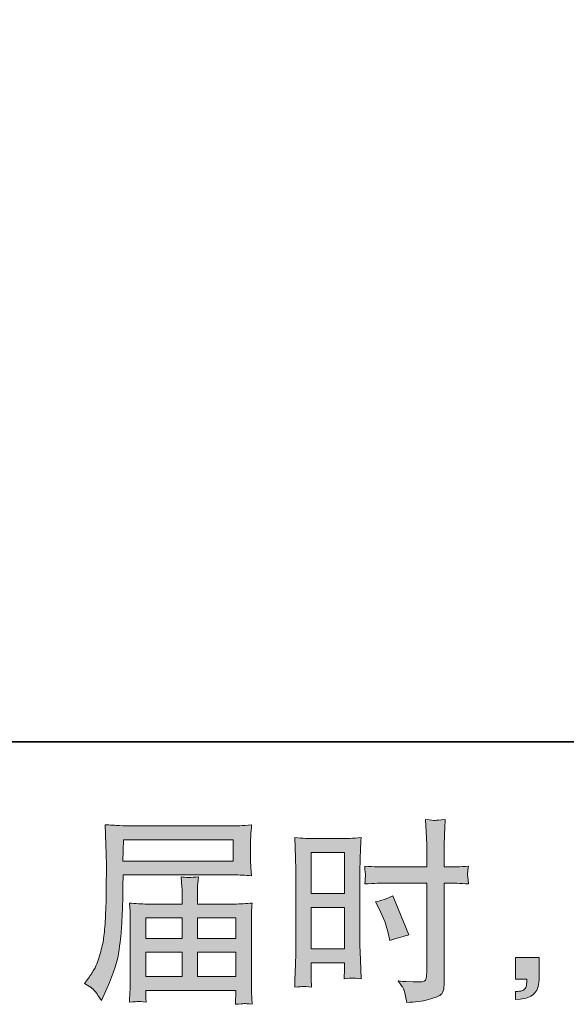
# Model space of a CAD drawing. Units: inches. Extents: x -2440 to 2201, y -1955 to 689.
# Drawn here: x 141 to 445, y -1955 to -1408 of the extents above; entities that cross this region are included whole.
import ezdxf

# ---------------------------------------------------------------- set-up
doc = ezdxf.new("R2010")
doc.units = ezdxf.units.IN
doc.header["$MEASUREMENT"] = 0
doc.layers.add('图层 1', color=7, linetype='Continuous')

msp = doc.modelspace()

# ---------------------------------------------------------------- hatches: boundary and pattern name
at = {"layer": '图层 1'}
h = msp.add_hatch(color=7, dxfattribs=at)
h.dxf.hatch_style = 2
h.paths.add_polyline_path([(198.66, -1863.41), (259.64, -1863.41), (259.64, -1875.28), (198.42, -1875.28)])
edge = h.paths.add_edge_path()
edge.add_spline(control_points=[(177.1, -1943.39), (177.1, -1943.39), (180.66, -1945.56), (180.66, -1945.56), (181.98, -1946.35), (183.9, -1948.78), (186.43, -1952.83), (186.43, -1952.83), (189.58, -1945.77), (189.58, -1945.77), (193.34, -1937.38), (195.58, -1930.29), (196.3, -1924.54), (197.03, -1918.79), (197.46, -1914.63), (197.59, -1912.06), (197.73, -1909.5), (197.86, -1906.89), (197.97, -1904.25), (198.08, -1901.61), (198.19, -1899.37), (198.26, -1897.49), (198.26, -1897.49), (198.35, -1890.11), (198.35, -1890.11), (198.35, -1888.52), (198.42, -1886.13), (198.58, -1882.95), (198.58, -1882.95), (260, -1882.95), (260, -1882.95), (263.04, -1882.95), (266.31, -1883.13), (269.88, -1883.49), (269.88, -1883.49), (269.55, -1878.89), (269.55, -1878.89), (269.39, -1876.91), (269.33, -1875.31), (269.33, -1874.17), (269.33, -1874.17), (269.33, -1864.61), (269.33, -1864.61), (269.33, -1863.67), (269.37, -1862.4), (269.48, -1860.81), (269.59, -1859.22), (269.73, -1857.34), (269.88, -1855.2), (264.38, -1855.56), (261.12, -1855.75), (260.09, -1855.75), (260.09, -1855.75), (201.95, -1855.75), (201.95, -1855.75), (200.86, -1855.75), (199.07, -1855.66), (196.56, -1855.53), (194.06, -1855.38), (191.39, -1855.24), (188.47, -1855.09), (188.47, -1855.09), (189.23, -1877.09), (189.23, -1877.09), (189.23, -1877.09), (189.23, -1879.33), (189.23, -1879.33), (189.23, -1879.33), (189.23, -1883.27), (189.23, -1883.27), (189.16, -1883.49), (189.12, -1885.62), (189.12, -1889.67), (189.12, -1889.67), (189.03, -1897.81), (189.03, -1897.81), (188.96, -1900.49), (188.78, -1904.07), (188.53, -1908.59), (188.29, -1913.11), (187.95, -1916.66), (187.51, -1919.19), (187.08, -1921.72), (186.36, -1924.65), (185.33, -1928.01), (184.33, -1931.38), (183.39, -1933.8), (182.56, -1935.25), (181.73, -1936.68), (180.62, -1938.4), (179.27, -1940.35), (179.27, -1940.35), (177.1, -1943.39), (177.1, -1943.39)], knot_values=[0, 0, 0, 0, 1, 1, 1, 2, 2, 2, 3, 3, 3, 4, 4, 4, 5, 5, 5, 6, 6, 6, 7, 7, 7, 8, 8, 8, 9, 9, 9, 10, 10, 10, 11, 11, 11, 12, 12, 12, 13, 13, 13, 14, 14, 14, 15, 15, 15, 16, 16, 16, 17, 17, 17, 18, 18, 18, 19, 19, 19, 20, 20, 20, 21, 21, 21, 22, 22, 22, 23, 23, 23, 24, 24, 24, 25, 25, 25, 26, 26, 26, 27, 27, 27, 28, 28, 28, 29, 29, 29, 30, 30, 30, 31, 31, 31, 31], degree=3, periodic=0)
h.paths.add_polyline_path([(211.03, -1925.92), (231.28, -1925.92), (231.28, -1939.5), (211.03, -1939.5)])
h.paths.add_polyline_path([(211.03, -1906.82), (231.28, -1906.82), (231.28, -1918.25), (211.03, -1918.25)])
h.paths.add_polyline_path([(239.82, -1925.92), (261.23, -1925.92), (261.23, -1939.5), (239.82, -1939.5)])
h.paths.add_polyline_path([(239.82, -1906.82), (261.23, -1906.82), (261.23, -1918.25), (239.82, -1918.25)])
edge = h.paths.add_edge_path()
edge.add_spline(control_points=[(206.9, -1953.3), (207.34, -1953.26), (208.78, -1953.41), (211.24, -1953.7), (211.24, -1953.7), (211.13, -1951.53), (211.13, -1951.53), (211.13, -1951.53), (211.03, -1949.46), (211.03, -1949.46), (211.03, -1949.46), (211.03, -1947.19), (211.03, -1947.19), (211.03, -1947.19), (261.23, -1947.19), (261.23, -1947.19), (261.23, -1947.19), (261.23, -1949.57), (261.23, -1949.57), (261.23, -1949.72), (261.16, -1950.33), (261.05, -1951.45), (260.94, -1952.58), (260.89, -1953.73), (260.89, -1954.89), (263.51, -1954.67), (265.1, -1954.53), (265.72, -1954.49), (266.28, -1954.44), (267.8, -1954.6), (270.31, -1954.89), (270.31, -1954.89), (269.88, -1948.05), (269.88, -1948.05), (269.8, -1947.11), (269.77, -1944.83), (269.77, -1941.22), (269.77, -1941.22), (269.77, -1908.01), (269.77, -1908.01), (269.77, -1906.06), (269.77, -1904.54), (269.8, -1903.42), (269.84, -1902.3), (270.02, -1900.71), (270.31, -1898.61), (266.91, -1898.97), (263.58, -1899.15), (260.4, -1899.15), (260.4, -1899.15), (239.82, -1899.15), (239.82, -1899.15), (239.82, -1899.15), (239.82, -1895.46), (239.82, -1895.46), (239.82, -1893.22), (239.84, -1891.41), (239.87, -1890.04), (239.91, -1888.66), (240.05, -1886.67), (240.36, -1884.07), (236.26, -1884.43), (233.07, -1884.43), (230.83, -1884.07), (230.83, -1884.07), (231.17, -1889.82), (231.17, -1889.82), (231.25, -1890.98), (231.28, -1892.86), (231.28, -1895.46), (231.28, -1895.46), (231.28, -1899.15), (231.28, -1899.15), (231.28, -1899.15), (211.82, -1899.15), (211.82, -1899.15), (208.71, -1899.15), (205.4, -1898.97), (201.95, -1898.61), (201.95, -1898.61), (202.36, -1903.24), (202.36, -1903.24), (202.45, -1903.96), (202.49, -1905.52), (202.49, -1907.9), (202.49, -1907.9), (202.49, -1940.24), (202.49, -1940.24), (202.49, -1942.92), (202.45, -1945.09), (202.36, -1946.75), (202.29, -1948.42), (202.16, -1950.73), (201.95, -1953.7), (204.84, -1953.48), (206.5, -1953.33), (206.9, -1953.3)], knot_values=[0, 0, 0, 0, 0.352778, 0.352778, 0.352778, 0.705556, 0.705556, 0.705556, 1.058333, 1.058333, 1.058333, 1.411111, 1.411111, 1.411111, 1.763889, 1.763889, 1.763889, 2.116667, 2.116667, 2.116667, 2.469444, 2.469444, 2.469444, 2.822222, 2.822222, 2.822222, 3.175, 3.175, 3.175, 3.527778, 3.527778, 3.527778, 3.880556, 3.880556, 3.880556, 4.233333, 4.233333, 4.233333, 4.586111, 4.586111, 4.586111, 4.938889, 4.938889, 4.938889, 5.291667, 5.291667, 5.291667, 5.644444, 5.644444, 5.644444, 5.997222, 5.997222, 5.997222, 6.35, 6.35, 6.35, 6.702778, 6.702778, 6.702778, 7.055556, 7.055556, 7.055556, 7.408333, 7.408333, 7.408333, 7.761111, 7.761111, 7.761111, 8.113889, 8.113889, 8.113889, 8.466667, 8.466667, 8.466667, 8.819444, 8.819444, 8.819444, 9.172222, 9.172222, 9.172222, 9.525, 9.525, 9.525, 9.877778, 9.877778, 9.877778, 10.230556, 10.230556, 10.230556, 10.583333, 10.583333, 10.583333, 10.936111, 10.936111, 10.936111, 11.288889, 11.288889, 11.288889, 11.288889], degree=3, periodic=0)
edge.add_line((206.9, -1953.3), (206.9, -1953.3))
h = msp.add_hatch(color=7, dxfattribs=at)
h.dxf.hatch_style = 2
h.paths.add_polyline_path([(303.04, -1870.47), (321.56, -1870.47), (321.56, -1893.33), (303.04, -1893.33)])
h.paths.add_polyline_path([(303.04, -1901), (321.56, -1901), (321.56, -1924.14), (303.04, -1924.14)])
edge = h.paths.add_edge_path()
edge.add_spline(control_points=[(340.95, -1902.12), (343.27, -1906.67), (344.89, -1911.09), (345.83, -1915.36), (345.83, -1915.36), (346.7, -1919.37), (346.7, -1919.37), (351.46, -1917.92), (355.02, -1916.91), (357.34, -1916.33), (357.34, -1916.33), (348.42, -1894.63), (348.42, -1894.63), (345.18, -1896.29), (341.96, -1897.38), (338.78, -1897.87), (338.78, -1897.87), (340.95, -1902.12), (340.95, -1902.12)], knot_values=[0, 0, 0, 0, 1, 1, 1, 2, 2, 2, 3, 3, 3, 4, 4, 4, 5, 5, 5, 6, 6, 6, 6], degree=3, periodic=0)
edge = h.paths.add_edge_path()
edge.add_spline(control_points=[(298.45, -1944.98), (299.03, -1944.94), (300.66, -1945.09), (303.26, -1945.38), (303.26, -1945.38), (303.04, -1940.71), (303.04, -1940.71), (303.04, -1940.71), (303.04, -1935.94), (303.04, -1935.94), (303.04, -1935.94), (303.04, -1931.81), (303.04, -1931.81), (303.04, -1931.81), (321.56, -1931.81), (321.56, -1931.81), (321.56, -1931.81), (321.56, -1934.2), (321.56, -1934.2), (321.56, -1936.15), (321.53, -1937.35), (321.49, -1937.78), (321.46, -1938.22), (321.4, -1939.19), (321.33, -1940.71), (323.72, -1940.42), (325.22, -1940.28), (325.89, -1940.31), (326.52, -1940.35), (328.15, -1940.49), (330.75, -1940.71), (330.75, -1940.71), (330.43, -1930.19), (330.43, -1930.19), (330.43, -1930.19), (330.1, -1921.9), (330.1, -1921.9), (330.1, -1921.9), (330.1, -1881.64), (330.1, -1881.64), (330.1, -1879.94), (330.14, -1877.52), (330.25, -1874.45), (330.37, -1871.34), (330.53, -1867.28), (330.75, -1862.26), (326.37, -1862.62), (322.29, -1862.8), (318.45, -1862.8), (318.45, -1862.8), (305.92, -1862.8), (305.92, -1862.8), (302.18, -1862.8), (298.13, -1862.62), (293.86, -1862.26), (293.86, -1862.26), (294.27, -1873.47), (294.27, -1873.47), (294.42, -1876.98), (294.51, -1880.7), (294.51, -1884.57), (294.51, -1884.57), (294.51, -1923.06), (294.51, -1923.06), (294.51, -1926.24), (294.42, -1929.5), (294.27, -1932.9), (294.15, -1936.3), (294, -1940.46), (293.86, -1945.38), (296.35, -1945.16), (297.87, -1945.02), (298.45, -1944.98)], knot_values=[0, 0, 0, 0, 0.352778, 0.352778, 0.352778, 0.705556, 0.705556, 0.705556, 1.058333, 1.058333, 1.058333, 1.411111, 1.411111, 1.411111, 1.763889, 1.763889, 1.763889, 2.116667, 2.116667, 2.116667, 2.469444, 2.469444, 2.469444, 2.822222, 2.822222, 2.822222, 3.175, 3.175, 3.175, 3.527778, 3.527778, 3.527778, 3.880556, 3.880556, 3.880556, 4.233333, 4.233333, 4.233333, 4.586111, 4.586111, 4.586111, 4.938889, 4.938889, 4.938889, 5.291667, 5.291667, 5.291667, 5.644444, 5.644444, 5.644444, 5.997222, 5.997222, 5.997222, 6.35, 6.35, 6.35, 6.702778, 6.702778, 6.702778, 7.055556, 7.055556, 7.055556, 7.408333, 7.408333, 7.408333, 7.761111, 7.761111, 7.761111, 8.113889, 8.113889, 8.113889, 8.466667, 8.466667, 8.466667, 8.466667], degree=3, periodic=0)
edge.add_line((298.45, -1944.98), (298.45, -1944.98))
edge = h.paths.add_edge_path()
edge.add_spline(control_points=[(345.91, -1887.54), (345.91, -1887.54), (367.28, -1887.54), (367.28, -1887.54), (367.28, -1887.54), (367.28, -1936.59), (367.28, -1936.59), (367.28, -1936.59), (367.18, -1938.87), (367.18, -1938.87), (367.1, -1939.81), (366.87, -1940.67), (366.52, -1941.51), (366.14, -1942.34), (363.92, -1942.63), (359.8, -1942.34), (359.8, -1942.34), (355.67, -1942.23), (355.67, -1942.23), (354.73, -1942.23), (353.32, -1942.12), (351.42, -1941.9), (353.39, -1944.65), (354.48, -1946.39), (354.73, -1947.11), (354.99, -1947.84), (355.49, -1950.08), (356.22, -1953.84), (360.76, -1953.77), (364.79, -1953.23), (368.26, -1952.25), (371.7, -1951.27), (373.94, -1950.4), (374.92, -1949.65), (375.93, -1948.89), (376.51, -1947.84), (376.71, -1946.46), (376.87, -1945.09), (376.96, -1943.57), (376.96, -1941.9), (376.96, -1941.9), (376.96, -1887.54), (376.96, -1887.54), (376.96, -1887.54), (378.61, -1887.54), (378.61, -1887.54), (381.79, -1887.54), (385.77, -1887.68), (390.54, -1887.97), (390.09, -1885.04), (389.93, -1883.02), (389.98, -1881.93), (390.05, -1880.81), (390.25, -1879.55), (390.54, -1878.14), (385.77, -1878.42), (381.72, -1878.57), (378.37, -1878.57), (378.37, -1878.57), (376.96, -1878.57), (376.96, -1878.57), (376.96, -1878.57), (376.96, -1872.38), (376.96, -1872.38), (376.96, -1867.97), (377, -1864.61), (377.09, -1862.33), (377.16, -1860.05), (377.34, -1856.69), (377.61, -1852.2), (374.48, -1852.49), (372.6, -1852.63), (371.95, -1852.67), (371.34, -1852.71), (369.56, -1852.56), (366.63, -1852.2), (366.63, -1852.2), (367.18, -1862.29), (367.18, -1862.29), (367.32, -1865.84), (367.39, -1869.2), (367.39, -1872.38), (367.39, -1872.38), (367.28, -1878.57), (367.28, -1878.57), (367.28, -1878.57), (345.91, -1878.57), (345.91, -1878.57), (342.27, -1878.57), (337.91, -1878.42), (332.78, -1878.14), (332.98, -1880.85), (333.14, -1882.48), (333.21, -1883.05), (333.21, -1883.81), (333.07, -1885.48), (332.78, -1887.97), (337.91, -1887.68), (342.27, -1887.54), (345.91, -1887.54)], knot_values=[0, 0, 0, 0, 0.352778, 0.352778, 0.352778, 0.705556, 0.705556, 0.705556, 1.058333, 1.058333, 1.058333, 1.411111, 1.411111, 1.411111, 1.763889, 1.763889, 1.763889, 2.116667, 2.116667, 2.116667, 2.469444, 2.469444, 2.469444, 2.822222, 2.822222, 2.822222, 3.175, 3.175, 3.175, 3.527778, 3.527778, 3.527778, 3.880556, 3.880556, 3.880556, 4.233333, 4.233333, 4.233333, 4.586111, 4.586111, 4.586111, 4.938889, 4.938889, 4.938889, 5.291667, 5.291667, 5.291667, 5.644444, 5.644444, 5.644444, 5.997222, 5.997222, 5.997222, 6.35, 6.35, 6.35, 6.702778, 6.702778, 6.702778, 7.055556, 7.055556, 7.055556, 7.408333, 7.408333, 7.408333, 7.761111, 7.761111, 7.761111, 8.113889, 8.113889, 8.113889, 8.466667, 8.466667, 8.466667, 8.819444, 8.819444, 8.819444, 9.172222, 9.172222, 9.172222, 9.525, 9.525, 9.525, 9.877778, 9.877778, 9.877778, 10.230556, 10.230556, 10.230556, 10.583333, 10.583333, 10.583333, 10.936111, 10.936111, 10.936111, 11.288889, 11.288889, 11.288889, 11.641667, 11.641667, 11.641667, 11.641667], degree=3, periodic=0)
edge.add_line((345.91, -1887.54), (345.91, -1887.54))
h = msp.add_hatch(color=7, dxfattribs=at)
h.dxf.hatch_style = 2
edge = h.paths.add_edge_path()
edge.add_spline(control_points=[(416.55, -1928.88), (416.55, -1928.88), (429.72, -1928.88), (429.72, -1928.88), (429.72, -1928.88), (429.72, -1941.33), (429.72, -1941.33), (429.72, -1943.21), (429.41, -1944.8), (428.85, -1946.1), (428.27, -1947.4), (427.54, -1948.45), (426.68, -1949.25), (425.81, -1950.04), (424.71, -1950.66), (423.46, -1951.13), (422.19, -1951.6), (420.74, -1951.89), (419.15, -1951.96), (419.15, -1951.96), (416.55, -1952.18), (416.55, -1952.18), (416.55, -1952.18), (416.55, -1947.73), (416.55, -1947.73), (417.42, -1947.73), (418.25, -1947.69), (419.04, -1947.62), (419.84, -1947.55), (420.56, -1947.29), (421.22, -1946.86), (421.87, -1946.43), (422.32, -1945.81), (422.52, -1945.05), (422.73, -1944.29), (422.84, -1943.57), (422.84, -1942.85), (422.84, -1942.85), (422.84, -1940.89), (422.84, -1940.89), (422.84, -1940.89), (416.55, -1940.89), (416.55, -1940.89), (416.55, -1940.89), (416.55, -1928.88), (416.55, -1928.88)], knot_values=[0, 0, 0, 0, 1, 1, 1, 2, 2, 2, 3, 3, 3, 4, 4, 4, 5, 5, 5, 6, 6, 6, 7, 7, 7, 8, 8, 8, 9, 9, 9, 10, 10, 10, 11, 11, 11, 12, 12, 12, 13, 13, 13, 14, 14, 14, 15, 15, 15, 15], degree=3, periodic=0)

# ---------------------------------------------------------------- linework, layer by layer
at = {"layer": '图层 1', "color": 7, "lineweight": 35}
msp.add_lwpolyline([(2200.89, -1809.09), (-2431.1, -1809.09), (-2431.1, 500.77), (2200.89, 500.77), (2200.89, -1809.09)], dxfattribs=at)
at = {"layer": '图层 1', "color": 7, "lineweight": 0}
for points in [[(198.66, -1863.41), (259.64, -1863.41), (259.64, -1875.28), (198.42, -1875.28), (198.66, -1863.41)], [(303.04, -1870.47), (321.56, -1870.47), (321.56, -1893.33), (303.04, -1893.33), (303.04, -1870.47)], [(303.04, -1901), (321.56, -1901), (321.56, -1924.14), (303.04, -1924.14), (303.04, -1901)], [(211.03, -1906.82), (231.28, -1906.82), (231.28, -1918.25), (211.03, -1918.25), (211.03, -1906.82)], [(239.82, -1906.82), (261.23, -1906.82), (261.23, -1918.25), (239.82, -1918.25), (239.82, -1906.82)], [(211.03, -1925.92), (231.28, -1925.92), (231.28, -1939.5), (211.03, -1939.5), (211.03, -1925.92)], [(239.82, -1925.92), (261.23, -1925.92), (261.23, -1939.5), (239.82, -1939.5), (239.82, -1925.92)]]:
    msp.add_lwpolyline(points, dxfattribs=at)
for points, knots in [([(177.1, -1943.39), (177.1, -1943.39), (180.66, -1945.56), (180.66, -1945.56), (181.98, -1946.35), (183.9, -1948.78), (186.43, -1952.83), (186.43, -1952.83), (189.58, -1945.77), (189.58, -1945.77), (193.34, -1937.38), (195.58, -1930.29), (196.3, -1924.54), (197.03, -1918.79), (197.46, -1914.63), (197.59, -1912.06), (197.73, -1909.5), (197.86, -1906.89), (197.97, -1904.25), (198.08, -1901.61), (198.19, -1899.37), (198.26, -1897.49), (198.26, -1897.49), (198.35, -1890.11), (198.35, -1890.11), (198.35, -1888.52), (198.42, -1886.13), (198.58, -1882.95), (198.58, -1882.95), (260, -1882.95), (260, -1882.95), (263.04, -1882.95), (266.31, -1883.13), (269.88, -1883.49), (269.88, -1883.49), (269.55, -1878.89), (269.55, -1878.89), (269.39, -1876.91), (269.33, -1875.31), (269.33, -1874.17), (269.33, -1874.17), (269.33, -1864.61), (269.33, -1864.61), (269.33, -1863.67), (269.37, -1862.4), (269.48, -1860.81), (269.59, -1859.22), (269.73, -1857.34), (269.88, -1855.2), (264.38, -1855.56), (261.12, -1855.75), (260.09, -1855.75), (260.09, -1855.75), (201.95, -1855.75), (201.95, -1855.75), (200.86, -1855.75), (199.07, -1855.66), (196.56, -1855.53), (194.06, -1855.38), (191.39, -1855.24), (188.47, -1855.09), (188.47, -1855.09), (189.23, -1877.09), (189.23, -1877.09), (189.23, -1877.09), (189.23, -1879.33), (189.23, -1879.33), (189.23, -1879.33), (189.23, -1883.27), (189.23, -1883.27), (189.16, -1883.49), (189.12, -1885.62), (189.12, -1889.67), (189.12, -1889.67), (189.03, -1897.81), (189.03, -1897.81), (188.96, -1900.49), (188.78, -1904.07), (188.53, -1908.59), (188.29, -1913.11), (187.95, -1916.66), (187.51, -1919.19), (187.08, -1921.72), (186.36, -1924.65), (185.33, -1928.01), (184.33, -1931.38), (183.39, -1933.8), (182.56, -1935.25), (181.73, -1936.68), (180.62, -1938.4), (179.27, -1940.35), (179.27, -1940.35), (177.1, -1943.39), (177.1, -1943.39)], [0, 0, 0, 0, 1, 1, 1, 2, 2, 2, 3, 3, 3, 4, 4, 4, 5, 5, 5, 6, 6, 6, 7, 7, 7, 8, 8, 8, 9, 9, 9, 10, 10, 10, 11, 11, 11, 12, 12, 12, 13, 13, 13, 14, 14, 14, 15, 15, 15, 16, 16, 16, 17, 17, 17, 18, 18, 18, 19, 19, 19, 20, 20, 20, 21, 21, 21, 22, 22, 22, 23, 23, 23, 24, 24, 24, 25, 25, 25, 26, 26, 26, 27, 27, 27, 28, 28, 28, 29, 29, 29, 30, 30, 30, 31, 31, 31, 31]), ([(345.91, -1887.54), (345.91, -1887.54), (367.28, -1887.54), (367.28, -1887.54), (367.28, -1887.54), (367.28, -1936.59), (367.28, -1936.59), (367.28, -1936.59), (367.18, -1938.87), (367.18, -1938.87), (367.1, -1939.81), (366.87, -1940.67), (366.52, -1941.51), (366.14, -1942.34), (363.92, -1942.63), (359.8, -1942.34), (359.8, -1942.34), (355.67, -1942.23), (355.67, -1942.23), (354.73, -1942.23), (353.32, -1942.12), (351.42, -1941.9), (353.39, -1944.65), (354.48, -1946.39), (354.73, -1947.11), (354.99, -1947.84), (355.49, -1950.08), (356.22, -1953.84), (360.76, -1953.77), (364.79, -1953.23), (368.26, -1952.25), (371.7, -1951.27), (373.94, -1950.4), (374.92, -1949.65), (375.93, -1948.89), (376.51, -1947.84), (376.71, -1946.46), (376.87, -1945.09), (376.96, -1943.57), (376.96, -1941.9), (376.96, -1941.9), (376.96, -1887.54), (376.96, -1887.54), (376.96, -1887.54), (378.61, -1887.54), (378.61, -1887.54), (381.79, -1887.54), (385.77, -1887.68), (390.54, -1887.97), (390.09, -1885.04), (389.93, -1883.02), (389.98, -1881.93), (390.05, -1880.81), (390.25, -1879.55), (390.54, -1878.14), (385.77, -1878.42), (381.72, -1878.57), (378.37, -1878.57), (378.37, -1878.57), (376.96, -1878.57), (376.96, -1878.57), (376.96, -1878.57), (376.96, -1872.38), (376.96, -1872.38), (376.96, -1867.97), (377, -1864.61), (377.09, -1862.33), (377.16, -1860.05), (377.34, -1856.69), (377.61, -1852.2), (374.48, -1852.49), (372.6, -1852.63), (371.95, -1852.67), (371.34, -1852.71), (369.56, -1852.56), (366.63, -1852.2), (366.63, -1852.2), (367.18, -1862.29), (367.18, -1862.29), (367.32, -1865.84), (367.39, -1869.2), (367.39, -1872.38), (367.39, -1872.38), (367.28, -1878.57), (367.28, -1878.57), (367.28, -1878.57), (345.91, -1878.57), (345.91, -1878.57), (342.27, -1878.57), (337.91, -1878.42), (332.78, -1878.14), (332.98, -1880.85), (333.14, -1882.48), (333.21, -1883.05), (333.21, -1883.81), (333.07, -1885.48), (332.78, -1887.97), (337.91, -1887.68), (342.27, -1887.54), (345.91, -1887.54)], [0, 0, 0, 0, 1, 1, 1, 2, 2, 2, 3, 3, 3, 4, 4, 4, 5, 5, 5, 6, 6, 6, 7, 7, 7, 8, 8, 8, 9, 9, 9, 10, 10, 10, 11, 11, 11, 12, 12, 12, 13, 13, 13, 14, 14, 14, 15, 15, 15, 16, 16, 16, 17, 17, 17, 18, 18, 18, 19, 19, 19, 20, 20, 20, 21, 21, 21, 22, 22, 22, 23, 23, 23, 24, 24, 24, 25, 25, 25, 26, 26, 26, 27, 27, 27, 28, 28, 28, 29, 29, 29, 30, 30, 30, 31, 31, 31, 32, 32, 32, 33, 33, 33, 33]), ([(298.45, -1944.98), (299.03, -1944.94), (300.66, -1945.09), (303.26, -1945.38), (303.26, -1945.38), (303.04, -1940.71), (303.04, -1940.71), (303.04, -1940.71), (303.04, -1935.94), (303.04, -1935.94), (303.04, -1935.94), (303.04, -1931.81), (303.04, -1931.81), (303.04, -1931.81), (321.56, -1931.81), (321.56, -1931.81), (321.56, -1931.81), (321.56, -1934.2), (321.56, -1934.2), (321.56, -1936.15), (321.53, -1937.35), (321.49, -1937.78), (321.46, -1938.22), (321.4, -1939.19), (321.33, -1940.71), (323.72, -1940.42), (325.22, -1940.28), (325.89, -1940.31), (326.52, -1940.35), (328.15, -1940.49), (330.75, -1940.71), (330.75, -1940.71), (330.43, -1930.19), (330.43, -1930.19), (330.43, -1930.19), (330.1, -1921.9), (330.1, -1921.9), (330.1, -1921.9), (330.1, -1881.64), (330.1, -1881.64), (330.1, -1879.94), (330.14, -1877.52), (330.25, -1874.45), (330.37, -1871.34), (330.53, -1867.28), (330.75, -1862.26), (326.37, -1862.62), (322.29, -1862.8), (318.45, -1862.8), (318.45, -1862.8), (305.92, -1862.8), (305.92, -1862.8), (302.18, -1862.8), (298.13, -1862.62), (293.86, -1862.26), (293.86, -1862.26), (294.27, -1873.47), (294.27, -1873.47), (294.42, -1876.98), (294.51, -1880.7), (294.51, -1884.57), (294.51, -1884.57), (294.51, -1923.06), (294.51, -1923.06), (294.51, -1926.24), (294.42, -1929.5), (294.27, -1932.9), (294.15, -1936.3), (294, -1940.46), (293.86, -1945.38), (296.35, -1945.16), (297.87, -1945.02), (298.45, -1944.98)], [0, 0, 0, 0, 1, 1, 1, 2, 2, 2, 3, 3, 3, 4, 4, 4, 5, 5, 5, 6, 6, 6, 7, 7, 7, 8, 8, 8, 9, 9, 9, 10, 10, 10, 11, 11, 11, 12, 12, 12, 13, 13, 13, 14, 14, 14, 15, 15, 15, 16, 16, 16, 17, 17, 17, 18, 18, 18, 19, 19, 19, 20, 20, 20, 21, 21, 21, 22, 22, 22, 23, 23, 23, 24, 24, 24, 24]), ([(206.9, -1953.3), (207.34, -1953.26), (208.78, -1953.41), (211.24, -1953.7), (211.24, -1953.7), (211.13, -1951.53), (211.13, -1951.53), (211.13, -1951.53), (211.03, -1949.46), (211.03, -1949.46), (211.03, -1949.46), (211.03, -1947.19), (211.03, -1947.19), (211.03, -1947.19), (261.23, -1947.19), (261.23, -1947.19), (261.23, -1947.19), (261.23, -1949.57), (261.23, -1949.57), (261.23, -1949.72), (261.16, -1950.33), (261.05, -1951.45), (260.94, -1952.58), (260.89, -1953.73), (260.89, -1954.89), (263.51, -1954.67), (265.1, -1954.53), (265.72, -1954.49), (266.28, -1954.44), (267.8, -1954.6), (270.31, -1954.89), (270.31, -1954.89), (269.88, -1948.05), (269.88, -1948.05), (269.8, -1947.11), (269.77, -1944.83), (269.77, -1941.22), (269.77, -1941.22), (269.77, -1908.01), (269.77, -1908.01), (269.77, -1906.06), (269.77, -1904.54), (269.8, -1903.42), (269.84, -1902.3), (270.02, -1900.71), (270.31, -1898.61), (266.91, -1898.97), (263.58, -1899.15), (260.4, -1899.15), (260.4, -1899.15), (239.82, -1899.15), (239.82, -1899.15), (239.82, -1899.15), (239.82, -1895.46), (239.82, -1895.46), (239.82, -1893.22), (239.84, -1891.41), (239.87, -1890.04), (239.91, -1888.66), (240.05, -1886.67), (240.36, -1884.07), (236.26, -1884.43), (233.07, -1884.43), (230.83, -1884.07), (230.83, -1884.07), (231.17, -1889.82), (231.17, -1889.82), (231.25, -1890.98), (231.28, -1892.86), (231.28, -1895.46), (231.28, -1895.46), (231.28, -1899.15), (231.28, -1899.15), (231.28, -1899.15), (211.82, -1899.15), (211.82, -1899.15), (208.71, -1899.15), (205.4, -1898.97), (201.95, -1898.61), (201.95, -1898.61), (202.36, -1903.24), (202.36, -1903.24), (202.45, -1903.96), (202.49, -1905.52), (202.49, -1907.9), (202.49, -1907.9), (202.49, -1940.24), (202.49, -1940.24), (202.49, -1942.92), (202.45, -1945.09), (202.36, -1946.75), (202.29, -1948.42), (202.16, -1950.73), (201.95, -1953.7), (204.84, -1953.48), (206.5, -1953.33), (206.9, -1953.3)], [0, 0, 0, 0, 1, 1, 1, 2, 2, 2, 3, 3, 3, 4, 4, 4, 5, 5, 5, 6, 6, 6, 7, 7, 7, 8, 8, 8, 9, 9, 9, 10, 10, 10, 11, 11, 11, 12, 12, 12, 13, 13, 13, 14, 14, 14, 15, 15, 15, 16, 16, 16, 17, 17, 17, 18, 18, 18, 19, 19, 19, 20, 20, 20, 21, 21, 21, 22, 22, 22, 23, 23, 23, 24, 24, 24, 25, 25, 25, 26, 26, 26, 27, 27, 27, 28, 28, 28, 29, 29, 29, 30, 30, 30, 31, 31, 31, 32, 32, 32, 32]), ([(340.95, -1902.12), (343.27, -1906.67), (344.89, -1911.09), (345.83, -1915.36), (345.83, -1915.36), (346.7, -1919.37), (346.7, -1919.37), (351.46, -1917.92), (355.02, -1916.91), (357.34, -1916.33), (357.34, -1916.33), (348.42, -1894.63), (348.42, -1894.63), (345.18, -1896.29), (341.96, -1897.38), (338.78, -1897.87), (338.78, -1897.87), (340.95, -1902.12), (340.95, -1902.12)], [0, 0, 0, 0, 1, 1, 1, 2, 2, 2, 3, 3, 3, 4, 4, 4, 5, 5, 5, 6, 6, 6, 6]), ([(416.55, -1928.88), (416.55, -1928.88), (429.72, -1928.88), (429.72, -1928.88), (429.72, -1928.88), (429.72, -1941.33), (429.72, -1941.33), (429.72, -1943.21), (429.41, -1944.8), (428.85, -1946.1), (428.27, -1947.4), (427.54, -1948.45), (426.68, -1949.25), (425.81, -1950.04), (424.71, -1950.66), (423.46, -1951.13), (422.19, -1951.6), (420.74, -1951.89), (419.15, -1951.96), (419.15, -1951.96), (416.55, -1952.18), (416.55, -1952.18), (416.55, -1952.18), (416.55, -1947.73), (416.55, -1947.73), (417.42, -1947.73), (418.25, -1947.69), (419.04, -1947.62), (419.84, -1947.55), (420.56, -1947.29), (421.22, -1946.86), (421.87, -1946.43), (422.32, -1945.81), (422.52, -1945.05), (422.73, -1944.29), (422.84, -1943.57), (422.84, -1942.85), (422.84, -1942.85), (422.84, -1940.89), (422.84, -1940.89), (422.84, -1940.89), (416.55, -1940.89), (416.55, -1940.89), (416.55, -1940.89), (416.55, -1928.88), (416.55, -1928.88)], [0, 0, 0, 0, 1, 1, 1, 2, 2, 2, 3, 3, 3, 4, 4, 4, 5, 5, 5, 6, 6, 6, 7, 7, 7, 8, 8, 8, 9, 9, 9, 10, 10, 10, 11, 11, 11, 12, 12, 12, 13, 13, 13, 14, 14, 14, 15, 15, 15, 15])]:
    msp.add_open_spline(points, degree=3, knots=knots, dxfattribs=at)

doc.saveas('drawing.dxf')
